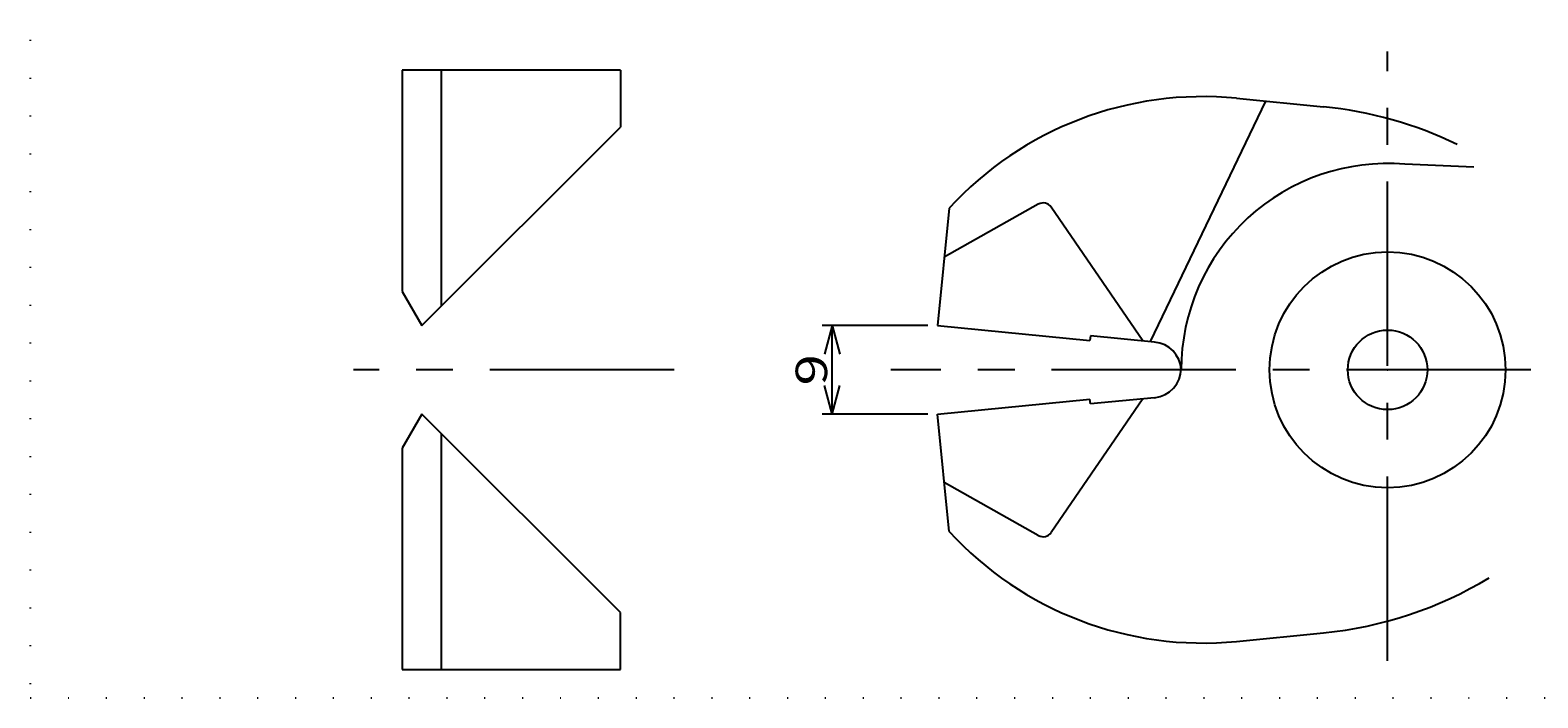
# Model space of a CAD drawing. Extents: x 0 to 283, y 1 to 199.
# Drawn here: x 4 to 157, y 1 to 69 of the extents above; entities that cross this region are included whole.
import ezdxf
from ezdxf.enums import TextEntityAlignment as Align

# ---------------------------------------------------------------- set-up
doc = ezdxf.new("R2010")
doc.units = 0
doc.header["$LTSCALE"] = 15
doc.linetypes.add('CENTER', pattern=[2, 1.25, -0.25, 0.25, -0.25])
doc.linetypes.add('DOT', pattern=[0.25, 0, -0.25])
doc.layers.add('CSLAYER1', color=7, linetype='CONTINUOUS')
doc.styles.add('FX_FONT', font='monotxt', dxfattribs={"height": 1, "bigfont": 'bigfont'})
doc.styles.get("Standard").update_dxf_attribs({"font": 'txt', "bigfont": 'extfont.shx'})
doc.dimstyles.get("Standard").update_dxf_attribs({"dimtxt": 0.18, "dimasz": 0.18, "dimexe": 0.18, "dimexo": 0.0625, "dimgap": 0.09, "dimtad": 0, "dimtih": 1, "dimtoh": 1, "dimdec": 4, "dimzin": 0, "dimtxsty": 'STANDARD', "dimcen": 0.09, "dimazin": 3, "dimtfac": 1, "dimtdec": 4, "dimtofl": 0, "dimtmove": 0, "dimatfit": 3, "dimtolj": 1, "dimtzin": 0})

# ---------------------------------------------------------------- blocks, each defined once
blk = doc.blocks.new('*D13')
at = {"layer": 'CSLAYER1', "color": 4, "linetype": 'CONTINUOUS'}
for p, q in [((95.310112, 38.881579), (84.572109, 38.881579)), ((85.572109, 38.881579), (84.795652, 35.983801)), ((85.572109, 29.881579), (85.572109, 38.881579)), ((85.572109, 38.881579), (86.348566, 35.983801)), ((85.572109, 29.881579), (84.795652, 32.779356)), ((85.572109, 29.881579), (86.348566, 32.779356)), ((95.310112, 29.881579), (84.572109, 29.881579))]:
    blk.add_line(p, q, dxfattribs=at)
at = {"layer": 'CSLAYER1', "color": 4, "style": 'FX_FONT', "oblique": 15, "width": 1.5}
blk.add_text('9', height=3.2, rotation=90, dxfattribs=at).set_placement((85.072113, 32.78158), (85.072113, 35.98158), align=Align.FIT)

msp = doc.modelspace()

# ---------------------------------------------------------------- linework, layer by layer
at = {"layer": 'CSLAYER1', "color": 3, "linetype": 'DOT'}
for p, q in [((4, 195), (4, 1)), ((4, 1), (283, 1))]:
    msp.add_line(p, q, dxfattribs=at)
at = {"layer": 'CSLAYER1', "color": 4, "linetype": 'CENTER'}
for p, q in [((142.089474, 4.781579), (142.089474, 66.781579)), ((69.507206, 34.381579), (36.892895, 34.381579)), ((156.651778, 34.381579), (91.545191, 34.381579))]:
    msp.add_line(p, q, dxfattribs=at)
at = {"layer": 'CSLAYER1', "color": 3, "linetype": 'CONTINUOUS'}
for p, q in [((64.037914, 64.881579), (41.837914, 64.881579)), ((41.837914, 64.881579), (41.837914, 42.345681)), ((45.837914, 40.881579), (45.837914, 64.881579)), ((64.037914, 64.881579), (64.037914, 59.081579)), ((117.960809, 37.255778), (129.692098, 61.72552)), ((126.719288, 62.01774), (135.582771, 61.146481)), ((43.837914, 38.881579), (64.037914, 59.081579)), ((150.866805, 55.015857), (143.836441, 55.308789)), ((97.484025, 50.824021), (96.310112, 38.881579)), ((106.557472, 51.233161), (96.994894, 45.848004)), ((117.17634, 37.332889), (107.873415, 50.926593)), ((41.837914, 42.345681), (43.837914, 38.881579)), ((96.310112, 38.881579), (111.799349, 37.359025)), ((111.848262, 37.856626), (111.799349, 37.359025)), ((118.383439, 37.214234), (111.848262, 37.856626)), ((96.310112, 29.881579), (111.799349, 31.404133)), ((117.17634, 31.430269), (107.873415, 17.836565)), ((111.848262, 30.906532), (111.799349, 31.404133)), ((118.383439, 31.548924), (111.848262, 30.906532)), ((43.837914, 29.881579), (41.837914, 26.417477)), ((64.037914, 9.681579), (43.837914, 29.881579)), ((97.484025, 17.939137), (96.310112, 29.881579)), ((45.837914, 3.881579), (45.837914, 27.881579)), ((41.837914, 26.417477), (41.837914, 3.881579)), ((106.557472, 17.529997), (96.994894, 22.915154)), ((64.037914, 3.881579), (64.037914, 9.681579)), ((126.719288, 6.745418), (135.582771, 7.616677)), ((41.837914, 3.881579), (64.037914, 3.881579))]:
    msp.add_line(p, q, dxfattribs=at)
for radius in [12, 4.05]:
    msp.add_circle((142.089474, 34.381579), radius, dxfattribs=at)
for centre, radius, start, end in [((123.295375, 27.185617), 35, 84.385999, 137.516102), ((131.669728, 21.33834), 40, 64.089807, 84.385999), ((142.089474, 34.381579), 21, 85.228112, 180), ((107.048163, 50.361828), 1, 34.385999, 119.385999), ((118.089961, 34.228624), 3, 2.922497, 84.385999), ((118.089961, 34.534534), 3, 275.614001, 359.634844), ((123.295375, 41.577541), 35, 222.483898, 275.614001), ((107.048163, 18.40133), 1, 240.614001, 325.614001), ((131.669728, 47.424818), 40, 275.614001, 301.230405)]:
    msp.add_arc(centre, radius, start, end, dxfattribs=at)
at = {"layer": 'CSLAYER1', "color": 3}
msp.add_point((142.089474, 34.381579), dxfattribs=at)

# ---------------------------------------------------------------- dimensions: what is measured, and where the dimension line sits
at = {"layer": 'CSLAYER1', "color": 4}
dim = msp.add_aligned_dim(p1=(96.310112, 29.881579), p2=(96.310112, 38.881579), distance=10.738003, dimstyle='Standard', dxfattribs=at)
dim.commit()
dim.dimension.update_dxf_attribs({"geometry": '*D13', "text_midpoint": (85.072113, 34.38158)})

doc.saveas('drawing.dxf')
